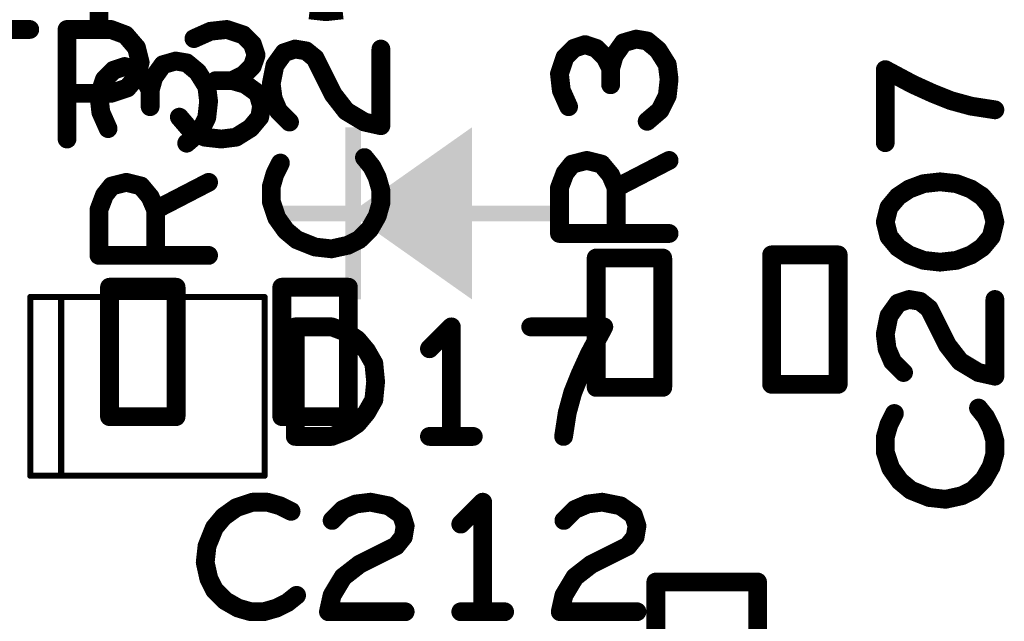
# Model space of a CAD drawing. Extents: x -0.53 to 6.58, y -1.72 to 7.2.
# Drawn here: x 3.01 to 3.32, y 2.75 to 2.95 of the extents above; entities that cross this region are included whole.
import ezdxf

# ---------------------------------------------------------------- set-up
doc = ezdxf.new("R2010")
doc.units = 0
doc.layers.get('0').update_dxf_attribs({"linetype": 'CONTINUOUS'})
doc.layers.add('ASPR', color=6, linetype='CONTINUOUS')
doc.layers.add('ASSE', color=7, linetype='CONTINUOUS')

# ---------------------------------------------------------------- blocks, each defined once
blk = doc.blocks.new('ROUND_253')
at = {"const_width": 0.000984}
blk.add_lwpolyline([(-0.00049, 0, 1), (0.00049, 0, 1)], format="xyb", close=True, dxfattribs=at)
blk = doc.blocks.new('ROUND_1')
at = {"const_width": 0.003}
blk.add_lwpolyline([(-0.0015, 0, 1), (0.0015, 0, 1)], format="xyb", close=True, dxfattribs=at)

msp = doc.modelspace()

# ---------------------------------------------------------------- linework, layer by layer
at = {"layer": 'ASPR'}
for points, const_width in [([(2.98258, 2.943), (3.00942, 2.943)], 0.006), ([(3.02133, 2.908), (3.02133, 2.943)], 0.006), ([(3.02133, 2.943), (3.03533, 2.943)], 0.006), ([(3.03533, 2.943), (3.04, 2.94125)], 0.006), ([(3.06708, 2.94242), (3.06183, 2.94008)], 0.006), ([(3.07233, 2.943), (3.06708, 2.94242)], 0.006), ([(3.07758, 2.94125), (3.07233, 2.943)], 0.006), ([(3.04, 2.94125), (3.0435, 2.93717)], 0.006), ([(3.0805, 2.93833), (3.07758, 2.94125)], 0.006), ([(3.0435, 2.93717), (3.04467, 2.9325)], 0.006), ([(3.08167, 2.93483), (3.0805, 2.93833)], 0.006), ([(3.0805, 2.93133), (3.08167, 2.93483)], 0.006), ([(3.04467, 2.9325), (3.0435, 2.92783)], 0.006), ([(3.07758, 2.92842), (3.0805, 2.93133)], 0.006), ([(3.0435, 2.92783), (3.04058, 2.92433)], 0.006), ([(3.07408, 2.92667), (3.06883, 2.92667)], 0.006), ([(3.07408, 2.92667), (3.07758, 2.92842)], 0.006), ([(3.07817, 2.9255), (3.07408, 2.92667)], 0.006), ([(3.04058, 2.92433), (3.03533, 2.92258)], 0.006), ([(3.08225, 2.92258), (3.07817, 2.9255)], 0.006), ([(3.03533, 2.92258), (3.02133, 2.92258)], 0.006), ([(3.08342, 2.9185), (3.08225, 2.92258)], 0.006), ([(3.08283, 2.915), (3.08342, 2.9185)], 0.006), ([(3.05717, 2.915), (3.06067, 2.91092)], 0.006), ([(3.07992, 2.9115), (3.08283, 2.915)], 0.006), ([(3.06067, 2.91092), (3.06533, 2.90858)], 0.006), ([(3.07525, 2.90858), (3.07992, 2.9115)], 0.006), ([(3.06533, 2.90858), (3.07058, 2.908)], 0.006), ([(3.07058, 2.908), (3.07525, 2.90858)], 0.006), ([(3.0096, 2.85754), (3.0096, 2.80046)], 0.00197), ([(3.0844, 2.85754), (3.0096, 2.85754)], 0.00197), ([(3.01944, 2.85754), (3.01944, 2.80046)], 0.00197), ([(3.0844, 2.80046), (3.0844, 2.85754)], 0.00197), ([(3.09417, 2.813), (3.09417, 2.848)], 0.006), ([(3.09417, 2.848), (3.10583, 2.848)], 0.006), ([(3.10583, 2.848), (3.1105, 2.84625)], 0.006), ([(3.144, 2.848), (3.137, 2.841)], 0.006), ([(3.144, 2.813), (3.144, 2.848)], 0.006), ([(3.19267, 2.848), (3.16933, 2.848)], 0.006), ([(3.188, 2.83925), (3.19267, 2.848)], 0.006), ([(3.1105, 2.84625), (3.114, 2.84392)], 0.006), ([(3.114, 2.84392), (3.11692, 2.84042)], 0.006), ([(3.11692, 2.84042), (3.11925, 2.83633)], 0.006), ([(3.18508, 2.83283), (3.188, 2.83925)], 0.006), ([(3.11925, 2.83633), (3.11983, 2.8305)], 0.006), ([(3.18275, 2.827), (3.18508, 2.83283)], 0.006), ([(3.11983, 2.8305), (3.11925, 2.82467)], 0.006), ([(3.181, 2.82058), (3.18275, 2.827)], 0.006), ([(3.11925, 2.82467), (3.11692, 2.82058)], 0.006), ([(3.11692, 2.82058), (3.114, 2.81708)], 0.006), ([(3.17983, 2.813), (3.181, 2.82058)], 0.006), ([(3.114, 2.81708), (3.1105, 2.81475)], 0.006), ([(3.1105, 2.81475), (3.10583, 2.813)], 0.006), ([(3.10583, 2.813), (3.09417, 2.813)], 0.006), ([(3.137, 2.813), (3.151, 2.813)], 0.006), ([(3.0096, 2.80046), (3.0844, 2.80046)], 0.00197)]:
    msp.add_lwpolyline(points, dxfattribs=dict(at, const_width=const_width))
for points in [[(3.11016, 2.88676), (3.11016, 2.91176), (3.11516, 2.88676), (3.11516, 2.91176)], [(3.11516, 2.88676), (3.15059, 2.91176), (3.15059, 2.88676), (3.15059, 2.91176)], [(3.09016, 2.88176), (3.09016, 2.88676), (3.17559, 2.88176), (3.17559, 2.88676)], [(3.11016, 2.85676), (3.11016, 2.88176), (3.11516, 2.85676), (3.11516, 2.88176)], [(3.15059, 2.85676), (3.11516, 2.88176), (3.15059, 2.85676), (3.15059, 2.88176)]]:
    msp.add_solid(points, dxfattribs=at)
at = {"layer": 'ASSE', "const_width": 0.006}
for points in [[(3.03151, 2.96817), (3.03151, 2.94483)], [(3.09877, 2.94925), (3.10401, 2.94867)], [(3.10401, 2.94867), (3.10926, 2.94925)], [(3.20301, 2.93992), (3.19893, 2.93875)], [(3.20651, 2.93933), (3.20301, 2.93992)], [(3.21001, 2.93642), (3.20651, 2.93933)], [(3.0906, 2.93558), (3.0941, 2.93675)], [(3.0941, 2.93675), (3.0976, 2.93617)], [(3.0976, 2.93617), (3.10051, 2.93383)], [(3.12151, 2.91225), (3.12151, 2.93675)], [(3.18318, 2.937), (3.18026, 2.93408)], [(3.18668, 2.93817), (3.18318, 2.937)], [(3.19018, 2.937), (3.18668, 2.93817)], [(3.1931, 2.93408), (3.19018, 2.937)], [(3.19893, 2.93875), (3.19602, 2.93467)], [(3.21293, 2.93175), (3.21001, 2.93642)], [(3.05601, 2.93292), (3.05193, 2.93175)], [(3.05951, 2.93233), (3.05601, 2.93292)], [(3.08768, 2.9315), (3.0906, 2.93558)], [(3.10051, 2.93383), (3.10635, 2.92217)], [(3.18026, 2.93408), (3.17851, 2.92883)], [(3.19485, 2.93058), (3.1931, 2.93408)], [(3.19602, 2.93467), (3.19485, 2.93058)], [(3.03618, 2.93), (3.03327, 2.92708)], [(3.03968, 2.93117), (3.03618, 2.93)], [(3.04318, 2.93), (3.03968, 2.93117)], [(3.0461, 2.92708), (3.04318, 2.93)], [(3.05193, 2.93175), (3.04901, 2.92767)], [(3.06302, 2.92942), (3.05951, 2.93233)], [(3.08651, 2.92567), (3.08768, 2.9315)], [(3.19485, 2.93058), (3.19485, 2.92533)], [(3.21351, 2.92708), (3.21293, 2.93175)], [(3.29126, 2.9255), (3.28251, 2.93017)], [(3.28251, 2.93017), (3.28251, 2.90683)], [(3.03327, 2.92708), (3.03151, 2.92183)], [(3.04785, 2.92358), (3.0461, 2.92708)], [(3.04901, 2.92767), (3.04785, 2.92358)], [(3.06593, 2.92475), (3.06302, 2.92942)], [(3.17851, 2.92883), (3.1791, 2.92358)], [(3.21293, 2.92183), (3.21351, 2.92708)], [(3.04785, 2.92358), (3.04785, 2.91833)], [(3.06651, 2.92008), (3.06593, 2.92475)], [(3.0871, 2.921), (3.08651, 2.92567)], [(3.1791, 2.92358), (3.18143, 2.91833)], [(3.29768, 2.92258), (3.29126, 2.9255)], [(3.03151, 2.92183), (3.0321, 2.91658)], [(3.06593, 2.91483), (3.06651, 2.92008)], [(3.08885, 2.91692), (3.0871, 2.921)], [(3.10635, 2.92217), (3.11043, 2.91692)], [(3.2106, 2.91717), (3.21293, 2.92183)], [(3.30351, 2.92025), (3.29768, 2.92258)], [(3.30993, 2.9185), (3.30351, 2.92025)], [(3.09235, 2.91342), (3.08885, 2.91692)], [(3.11043, 2.91692), (3.11626, 2.91342)], [(3.20651, 2.91367), (3.2106, 2.91717)], [(3.31751, 2.91733), (3.30993, 2.9185)], [(3.0321, 2.91658), (3.03443, 2.91133)], [(3.0636, 2.91017), (3.06593, 2.91483)], [(3.11626, 2.91342), (3.12151, 2.91225)], [(3.05951, 2.90667), (3.0636, 2.91017)], [(3.1186, 2.89917), (3.11626, 2.90208)], [(3.08943, 2.90033), (3.08768, 2.89683)], [(3.12035, 2.89567), (3.1186, 2.89917)], [(3.18026, 2.89708), (3.1826, 2.9)], [(3.1826, 2.9), (3.18726, 2.90117)], [(3.18726, 2.90117), (3.19193, 2.9)], [(3.19193, 2.9), (3.19485, 2.8965)], [(3.1966, 2.89242), (3.21351, 2.90117)], [(3.08768, 2.89683), (3.08651, 2.89275)], [(3.12151, 2.89158), (3.12035, 2.89567)], [(3.17851, 2.89242), (3.18026, 2.89708)], [(3.19485, 2.8965), (3.1966, 2.89242)], [(3.03327, 2.89008), (3.0356, 2.893)], [(3.0356, 2.893), (3.04026, 2.89417)], [(3.04026, 2.89417), (3.04493, 2.893)], [(3.04493, 2.893), (3.04785, 2.8895)], [(3.0496, 2.88542), (3.06651, 2.89417)], [(3.08651, 2.89275), (3.08651, 2.88808)], [(3.17851, 2.87783), (3.17851, 2.89242)], [(3.1966, 2.89242), (3.1966, 2.87783)], [(3.2901, 2.892), (3.2866, 2.88967)], [(3.29476, 2.89375), (3.2901, 2.892)], [(3.30002, 2.89433), (3.29476, 2.89375)], [(3.30526, 2.89375), (3.30002, 2.89433)], [(3.30993, 2.892), (3.30526, 2.89375)], [(3.31343, 2.88967), (3.30993, 2.892)], [(3.03151, 2.88542), (3.03327, 2.89008)], [(3.04785, 2.8895), (3.0496, 2.88542)], [(3.12151, 2.8875), (3.12151, 2.89158)], [(3.2866, 2.88967), (3.28368, 2.88617)], [(3.31635, 2.88617), (3.31343, 2.88967)], [(3.08651, 2.88808), (3.08826, 2.88283)], [(3.12035, 2.88342), (3.12151, 2.8875)], [(3.28368, 2.88617), (3.28251, 2.8815)], [(3.31751, 2.8815), (3.31635, 2.88617)], [(3.03151, 2.87083), (3.03151, 2.88542)], [(3.0496, 2.88542), (3.0496, 2.87083)], [(3.08826, 2.88283), (3.09118, 2.87875)], [(3.11802, 2.87933), (3.12035, 2.88342)], [(3.11451, 2.87583), (3.11802, 2.87933)], [(3.28251, 2.8815), (3.28368, 2.87683)], [(3.31635, 2.87683), (3.31751, 2.8815)], [(3.09118, 2.87875), (3.09468, 2.87583)], [(3.21351, 2.87783), (3.17851, 2.87783)], [(3.28368, 2.87683), (3.2866, 2.87333)], [(3.31343, 2.87333), (3.31635, 2.87683)], [(3.09468, 2.87583), (3.10051, 2.8735)], [(3.10051, 2.8735), (3.10576, 2.87292)], [(3.10576, 2.87292), (3.11101, 2.87408)], [(3.11101, 2.87408), (3.11451, 2.87583)], [(3.2866, 2.87333), (3.2901, 2.871)], [(3.30993, 2.871), (3.31343, 2.87333)], [(3.06651, 2.87083), (3.03151, 2.87083)], [(3.19023, 2.87), (3.19023, 2.82866)], [(3.21149, 2.87), (3.19023, 2.87)], [(3.21149, 2.82866), (3.21149, 2.87)], [(3.26749, 2.871), (3.24623, 2.871)], [(3.24623, 2.871), (3.24623, 2.82966)], [(3.26749, 2.82966), (3.26749, 2.871)], [(3.2901, 2.871), (3.29476, 2.86925)], [(3.30526, 2.86925), (3.30993, 2.871)], [(3.29476, 2.86925), (3.30002, 2.86867)], [(3.30002, 2.86867), (3.30526, 2.86925)], [(3.03488, 2.86067), (3.03488, 2.81933)], [(3.05614, 2.86067), (3.03488, 2.86067)], [(3.05614, 2.81933), (3.05614, 2.86067)], [(3.08988, 2.86067), (3.08988, 2.81933)], [(3.11114, 2.86067), (3.08988, 2.86067)], [(3.11114, 2.81933), (3.11114, 2.86067)], [(3.28368, 2.8515), (3.2866, 2.85558)], [(3.2866, 2.85558), (3.2901, 2.85675)], [(3.2901, 2.85675), (3.2936, 2.85617)], [(3.2936, 2.85617), (3.29651, 2.85383)], [(3.31751, 2.83225), (3.31751, 2.85675)], [(3.28251, 2.84567), (3.28368, 2.8515)], [(3.29651, 2.85383), (3.30235, 2.84217)], [(3.2831, 2.841), (3.28251, 2.84567)], [(3.30235, 2.84217), (3.30643, 2.83692)], [(3.28485, 2.83692), (3.2831, 2.841)], [(3.28835, 2.83342), (3.28485, 2.83692)], [(3.30643, 2.83692), (3.31227, 2.83342)], [(3.31227, 2.83342), (3.31751, 2.83225)], [(3.24623, 2.82966), (3.26749, 2.82966)], [(3.19023, 2.82866), (3.21149, 2.82866)], [(3.28543, 2.82033), (3.28368, 2.81683)], [(3.3146, 2.81917), (3.31227, 2.82208)], [(3.03488, 2.81933), (3.05614, 2.81933)], [(3.08988, 2.81933), (3.11114, 2.81933)], [(3.28368, 2.81683), (3.28251, 2.81275)], [(3.31635, 2.81567), (3.3146, 2.81917)], [(3.31751, 2.81158), (3.31635, 2.81567)], [(3.28251, 2.81275), (3.28251, 2.80808)], [(3.31751, 2.8075), (3.31751, 2.81158)], [(3.28251, 2.80808), (3.28426, 2.80283)], [(3.31635, 2.80342), (3.31751, 2.8075)], [(3.28426, 2.80283), (3.28718, 2.79875)], [(3.31401, 2.79933), (3.31635, 2.80342)], [(3.28718, 2.79875), (3.29068, 2.79583)], [(3.31051, 2.79583), (3.31401, 2.79933)], [(3.29068, 2.79583), (3.29651, 2.7935)], [(3.30701, 2.79408), (3.31051, 2.79583)], [(3.0806, 2.792), (3.07535, 2.79025)], [(3.08526, 2.792), (3.0806, 2.792)], [(3.08935, 2.79083), (3.08526, 2.792)], [(3.10943, 2.78967), (3.11351, 2.79142)], [(3.11351, 2.79142), (3.11818, 2.792)], [(3.11818, 2.792), (3.12401, 2.79083)], [(3.15401, 2.792), (3.14701, 2.785)], [(3.15401, 2.757), (3.15401, 2.792)], [(3.18343, 2.78967), (3.18751, 2.79142)], [(3.18751, 2.79142), (3.19218, 2.792)], [(3.19218, 2.792), (3.19801, 2.79083)], [(3.29651, 2.7935), (3.30176, 2.79292)], [(3.30176, 2.79292), (3.30701, 2.79408)], [(3.07535, 2.79025), (3.07126, 2.78733)], [(3.09285, 2.78908), (3.08935, 2.79083)], [(3.10593, 2.78617), (3.10943, 2.78967)], [(3.12401, 2.79083), (3.1281, 2.78792)], [(3.17993, 2.78617), (3.18343, 2.78967)], [(3.19801, 2.79083), (3.2021, 2.78792)], [(3.07126, 2.78733), (3.06835, 2.78383)], [(3.1281, 2.78792), (3.12926, 2.78442)], [(3.2021, 2.78792), (3.20326, 2.78442)], [(3.06835, 2.78383), (3.06601, 2.778)], [(3.12926, 2.78442), (3.12868, 2.78092)], [(3.20326, 2.78442), (3.20268, 2.78092)], [(3.12868, 2.78092), (3.12635, 2.778)], [(3.20268, 2.78092), (3.20035, 2.778)], [(3.06601, 2.778), (3.06543, 2.77275)], [(3.12635, 2.778), (3.11468, 2.77217)], [(3.20035, 2.778), (3.18868, 2.77217)], [(3.06543, 2.77275), (3.0666, 2.7675)], [(3.11468, 2.77217), (3.10943, 2.76808)], [(3.18868, 2.77217), (3.18343, 2.76808)], [(3.0666, 2.7675), (3.06835, 2.764)], [(3.10943, 2.76808), (3.10593, 2.76225)], [(3.18343, 2.76808), (3.17993, 2.76225)], [(3.24175, 2.7665), (3.20927, 2.7665)], [(3.20927, 2.7665), (3.20927, 2.7035)], [(3.24175, 2.7035), (3.24175, 2.7665)], [(3.06835, 2.764), (3.07185, 2.7605)], [(3.07185, 2.7605), (3.07593, 2.75817)], [(3.08818, 2.75817), (3.09168, 2.75992)], [(3.09168, 2.75992), (3.0946, 2.76225)], [(3.10593, 2.76225), (3.10476, 2.757)], [(3.17993, 2.76225), (3.17876, 2.757)], [(3.07593, 2.75817), (3.08001, 2.757)], [(3.08001, 2.757), (3.0841, 2.757)], [(3.0841, 2.757), (3.08818, 2.75817)], [(3.10476, 2.757), (3.12926, 2.757)], [(3.14701, 2.757), (3.16101, 2.757)], [(3.17876, 2.757), (3.20326, 2.757)]]:
    msp.add_lwpolyline(points, dxfattribs=at)

# ---------------------------------------------------------------- block references
at = {"layer": 'ASPR'}
for name, p in [('ROUND_1', (3.00942, 2.943)), ('ROUND_1', (3.02133, 2.943)), ('ROUND_1', (3.02133, 2.943)), ('ROUND_1', (3.03533, 2.943)), ('ROUND_1', (3.03533, 2.943)), ('ROUND_1', (3.06708, 2.94242)), ('ROUND_1', (3.06708, 2.94242)), ('ROUND_1', (3.07233, 2.943)), ('ROUND_1', (3.07233, 2.943)), ('ROUND_1', (3.04, 2.94125)), ('ROUND_1', (3.04, 2.94125)), ('ROUND_1', (3.06183, 2.94008)), ('ROUND_1', (3.07758, 2.94125)), ('ROUND_1', (3.07758, 2.94125)), ('ROUND_1', (3.0435, 2.93717)), ('ROUND_1', (3.0435, 2.93717)), ('ROUND_1', (3.0805, 2.93833)), ('ROUND_1', (3.0805, 2.93833)), ('ROUND_1', (3.08167, 2.93483)), ('ROUND_1', (3.08167, 2.93483)), ('ROUND_1', (3.04467, 2.9325)), ('ROUND_1', (3.04467, 2.9325)), ('ROUND_1', (3.0805, 2.93133)), ('ROUND_1', (3.0805, 2.93133)), ('ROUND_1', (3.0435, 2.92783)), ('ROUND_1', (3.0435, 2.92783)), ('ROUND_1', (3.06883, 2.92667)), ('ROUND_1', (3.07408, 2.92667)), ('ROUND_1', (3.07408, 2.92667)), ('ROUND_1', (3.07408, 2.92667)), ('ROUND_1', (3.07758, 2.92842)), ('ROUND_1', (3.07758, 2.92842)), ('ROUND_1', (3.04058, 2.92433)), ('ROUND_1', (3.04058, 2.92433)), ('ROUND_1', (3.07817, 2.9255)), ('ROUND_1', (3.07817, 2.9255)), ('ROUND_1', (3.02133, 2.92258)), ('ROUND_1', (3.03533, 2.92258)), ('ROUND_1', (3.03533, 2.92258)), ('ROUND_1', (3.08225, 2.92258)), ('ROUND_1', (3.08225, 2.92258)), ('ROUND_1', (3.08342, 2.9185)), ('ROUND_1', (3.08342, 2.9185)), ('ROUND_1', (3.05717, 2.915)), ('ROUND_1', (3.08283, 2.915)), ('ROUND_1', (3.08283, 2.915)), ('ROUND_1', (3.06067, 2.91092)), ('ROUND_1', (3.06067, 2.91092)), ('ROUND_1', (3.07992, 2.9115)), ('ROUND_1', (3.07992, 2.9115)), ('ROUND_1', (3.02133, 2.908)), ('ROUND_1', (3.06533, 2.90858)), ('ROUND_1', (3.06533, 2.90858)), ('ROUND_1', (3.07058, 2.908)), ('ROUND_1', (3.07058, 2.908)), ('ROUND_1', (3.07525, 2.90858)), ('ROUND_1', (3.07525, 2.90858)), ('ROUND_253', (3.0096, 2.85754)), ('ROUND_253', (3.0096, 2.85754)), ('ROUND_253', (3.01944, 2.85754)), ('ROUND_253', (3.0844, 2.85754)), ('ROUND_253', (3.0844, 2.85754)), ('ROUND_1', (3.09417, 2.848)), ('ROUND_1', (3.09417, 2.848)), ('ROUND_1', (3.10583, 2.848)), ('ROUND_1', (3.10583, 2.848)), ('ROUND_1', (3.144, 2.848)), ('ROUND_1', (3.144, 2.848)), ('ROUND_1', (3.16933, 2.848)), ('ROUND_1', (3.19267, 2.848)), ('ROUND_1', (3.19267, 2.848)), ('ROUND_1', (3.1105, 2.84625)), ('ROUND_1', (3.1105, 2.84625)), ('ROUND_1', (3.114, 2.84392)), ('ROUND_1', (3.114, 2.84392)), ('ROUND_1', (3.11692, 2.84042)), ('ROUND_1', (3.11692, 2.84042)), ('ROUND_1', (3.137, 2.841)), ('ROUND_1', (3.188, 2.83925)), ('ROUND_1', (3.188, 2.83925)), ('ROUND_1', (3.11925, 2.83633)), ('ROUND_1', (3.11925, 2.83633)), ('ROUND_1', (3.18508, 2.83283)), ('ROUND_1', (3.18508, 2.83283)), ('ROUND_1', (3.11983, 2.8305)), ('ROUND_1', (3.11983, 2.8305)), ('ROUND_1', (3.18275, 2.827)), ('ROUND_1', (3.18275, 2.827)), ('ROUND_1', (3.11925, 2.82467)), ('ROUND_1', (3.11925, 2.82467)), ('ROUND_1', (3.11692, 2.82058)), ('ROUND_1', (3.11692, 2.82058)), ('ROUND_1', (3.181, 2.82058)), ('ROUND_1', (3.181, 2.82058)), ('ROUND_1', (3.114, 2.81708)), ('ROUND_1', (3.114, 2.81708)), ('ROUND_1', (3.1105, 2.81475)), ('ROUND_1', (3.1105, 2.81475)), ('ROUND_1', (3.09417, 2.813)), ('ROUND_1', (3.09417, 2.813)), ('ROUND_1', (3.10583, 2.813)), ('ROUND_1', (3.10583, 2.813)), ('ROUND_1', (3.137, 2.813)), ('ROUND_1', (3.144, 2.813)), ('ROUND_1', (3.151, 2.813)), ('ROUND_1', (3.17983, 2.813)), ('ROUND_253', (3.0096, 2.80046)), ('ROUND_253', (3.0096, 2.80046)), ('ROUND_253', (3.01944, 2.80046)), ('ROUND_253', (3.0844, 2.80046)), ('ROUND_253', (3.0844, 2.80046))]:
    msp.add_blockref(name, p, dxfattribs=at)
at = {"layer": 'ASSE'}
for p in [(3.10401, 2.94867), (3.03151, 2.94483), (3.20301, 2.93992), (3.20651, 2.93933), (3.0941, 2.93675), (3.0976, 2.93617), (3.12151, 2.93675), (3.18318, 2.937), (3.18668, 2.93817), (3.19018, 2.937), (3.19893, 2.93875), (3.21001, 2.93642), (3.05601, 2.93292), (3.0906, 2.93558), (3.10051, 2.93383), (3.18026, 2.93408), (3.1931, 2.93408), (3.19602, 2.93467), (3.03618, 2.93), (3.03968, 2.93117), (3.04318, 2.93), (3.05193, 2.93175), (3.05951, 2.93233), (3.08768, 2.9315), (3.19485, 2.93058), (3.19485, 2.93058), (3.21293, 2.93175), (3.28251, 2.93017), (3.03327, 2.92708), (3.0461, 2.92708), (3.04901, 2.92767), (3.06302, 2.92942), (3.17851, 2.92883), (3.21351, 2.92708), (3.04785, 2.92358), (3.04785, 2.92358), (3.06593, 2.92475), (3.08651, 2.92567), (3.1791, 2.92358), (3.19485, 2.92533), (3.29126, 2.9255), (3.03151, 2.92183), (3.06651, 2.92008), (3.0871, 2.921), (3.10635, 2.92217), (3.21293, 2.92183), (3.29768, 2.92258), (3.30351, 2.92025), (3.04785, 2.91833), (3.08885, 2.91692), (3.11043, 2.91692), (3.18143, 2.91833), (3.2106, 2.91717), (3.30993, 2.9185), (3.31751, 2.91733), (3.0321, 2.91658), (3.06593, 2.91483), (3.03443, 2.91133), (3.09235, 2.91342), (3.11626, 2.91342), (3.12151, 2.91225), (3.20651, 2.91367), (3.0636, 2.91017), (3.05951, 2.90667), (3.28251, 2.90683), (3.11626, 2.90208), (3.08943, 2.90033), (3.1186, 2.89917), (3.1826, 2.9), (3.18726, 2.90117), (3.19193, 2.9), (3.21351, 2.90117), (3.08768, 2.89683), (3.12035, 2.89567), (3.18026, 2.89708), (3.19485, 2.8965), (3.0356, 2.893), (3.04026, 2.89417), (3.04493, 2.893), (3.06651, 2.89417), (3.08651, 2.89275), (3.17851, 2.89242), (3.1966, 2.89242), (3.1966, 2.89242), (3.2901, 2.892), (3.29476, 2.89375), (3.30002, 2.89433), (3.30526, 2.89375), (3.30993, 2.892), (3.03327, 2.89008), (3.04785, 2.8895), (3.12151, 2.89158), (3.2866, 2.88967), (3.31343, 2.88967), (3.08651, 2.88808), (3.12151, 2.8875), (3.28368, 2.88617), (3.31635, 2.88617), (3.03151, 2.88542), (3.0496, 2.88542), (3.0496, 2.88542), (3.08826, 2.88283), (3.12035, 2.88342), (3.11802, 2.87933), (3.28251, 2.8815), (3.28251, 2.8815), (3.31751, 2.8815), (3.09118, 2.87875), (3.17851, 2.87783), (3.1966, 2.87783), (3.21351, 2.87783), (3.28368, 2.87683), (3.31635, 2.87683), (3.09468, 2.87583), (3.10051, 2.8735), (3.10576, 2.87292), (3.11101, 2.87408), (3.11451, 2.87583), (3.2866, 2.87333), (3.31343, 2.87333), (3.03151, 2.87083), (3.0496, 2.87083), (3.06651, 2.87083), (3.19023, 2.87), (3.19023, 2.87), (3.21149, 2.87), (3.24623, 2.871), (3.26749, 2.871), (3.2901, 2.871), (3.30993, 2.871), (3.29476, 2.86925), (3.30002, 2.86867), (3.30526, 2.86925), (3.03488, 2.86067), (3.03488, 2.86067), (3.05614, 2.86067), (3.08988, 2.86067), (3.08988, 2.86067), (3.11114, 2.86067), (3.2866, 2.85558), (3.2901, 2.85675), (3.2936, 2.85617), (3.31751, 2.85675), (3.28368, 2.8515), (3.29651, 2.85383), (3.28251, 2.84567), (3.30235, 2.84217), (3.2831, 2.841), (3.28485, 2.83692), (3.30643, 2.83692), (3.28835, 2.83342), (3.31227, 2.83342), (3.31751, 2.83225), (3.24623, 2.82966), (3.26749, 2.82966), (3.26749, 2.82966), (3.19023, 2.82866), (3.21149, 2.82866), (3.28543, 2.82033), (3.31227, 2.82208), (3.03488, 2.81933), (3.05614, 2.81933), (3.08988, 2.81933), (3.11114, 2.81933), (3.28368, 2.81683), (3.3146, 2.81917), (3.31635, 2.81567), (3.28251, 2.81275), (3.31751, 2.81158), (3.28251, 2.80808), (3.31751, 2.8075), (3.28426, 2.80283), (3.31635, 2.80342), (3.28718, 2.79875), (3.31401, 2.79933), (3.29068, 2.79583), (3.31051, 2.79583), (3.0806, 2.792), (3.08526, 2.792), (3.11351, 2.79142), (3.11818, 2.792), (3.15401, 2.792), (3.18751, 2.79142), (3.19218, 2.792), (3.29651, 2.7935), (3.30176, 2.79292), (3.30701, 2.79408), (3.07535, 2.79025), (3.08935, 2.79083), (3.09285, 2.78908), (3.10943, 2.78967), (3.12401, 2.79083), (3.18343, 2.78967), (3.19801, 2.79083), (3.07126, 2.78733), (3.10593, 2.78617), (3.1281, 2.78792), (3.14701, 2.785), (3.17993, 2.78617), (3.2021, 2.78792), (3.06835, 2.78383), (3.12926, 2.78442), (3.20326, 2.78442), (3.12868, 2.78092), (3.20268, 2.78092), (3.06601, 2.778), (3.12635, 2.778), (3.20035, 2.778), (3.06543, 2.77275), (3.11468, 2.77217), (3.18868, 2.77217), (3.0666, 2.7675), (3.10943, 2.76808), (3.18343, 2.76808), (3.20927, 2.7665), (3.24175, 2.7665), (3.06835, 2.764), (3.07185, 2.7605), (3.09168, 2.75992), (3.0946, 2.76225), (3.10593, 2.76225), (3.17993, 2.76225), (3.07593, 2.75817), (3.08001, 2.757), (3.0841, 2.757), (3.08818, 2.75817), (3.10476, 2.757), (3.12926, 2.757), (3.14701, 2.757), (3.15401, 2.757), (3.16101, 2.757), (3.17876, 2.757), (3.20326, 2.757)]:
    msp.add_blockref('ROUND_1', p, dxfattribs=at)

doc.saveas('drawing.dxf')
